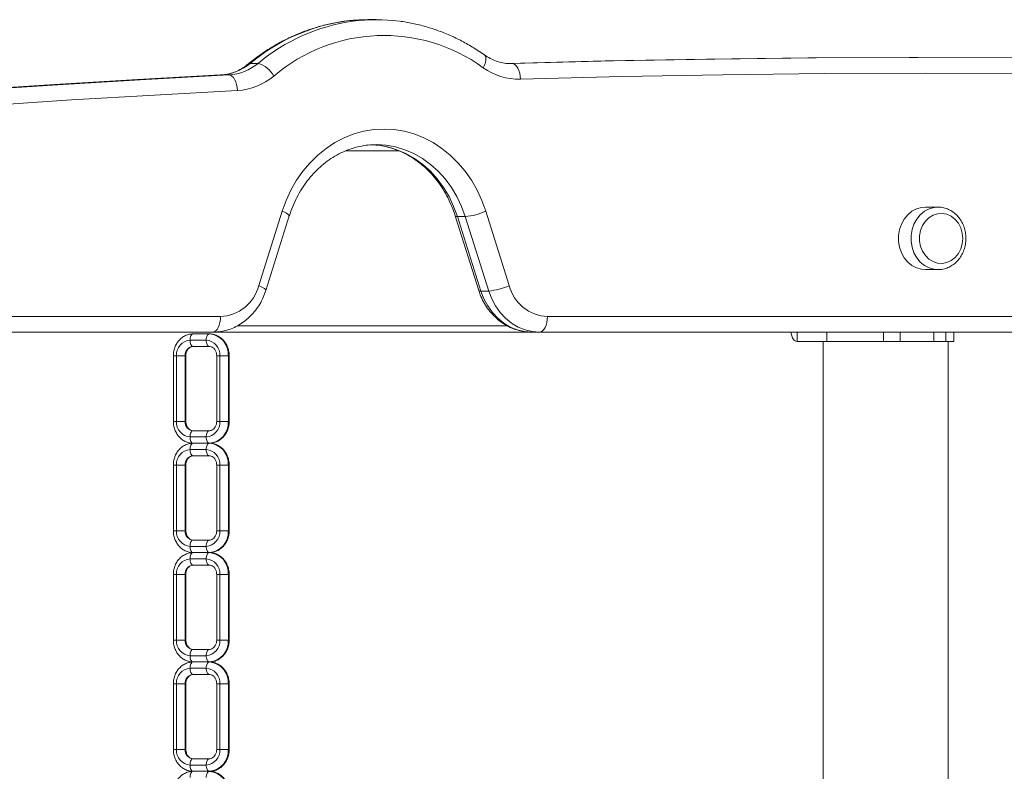
# Model space of a CAD drawing. Units: millimetres. Extents: x -5752 to 11448, y 1066 to 8576.
# Drawn here: x 5363 to 5678, y 8311 to 8551 of the extents above; entities that cross this region are included whole.
import ezdxf

# ---------------------------------------------------------------- set-up
doc = ezdxf.new("R2010")
doc.units = ezdxf.units.MM

msp = doc.modelspace()

# ---------------------------------------------------------------- linework, layer by layer
at = {"color": 7, "linetype": 'Continuous', "lineweight": 15}
for p, q in [((5474.61, 8551.13), (5474.39, 8551.13)), ((5477.11, 8551.13), (5474.61, 8551.13)), ((5647.81, 8538.99), (5647.59, 8538.99)), ((5650.31, 8538.99), (5647.81, 8538.99)), ((5439.33, 8537.14), (5436.83, 8537.14)), ((5520.19, 8537.06), (5520.64, 8537.06)), ((5430.02, 8533.43), (5427.52, 8533.43)), ((5656.81, 8491.13), (5652.81, 8491.13)), ((5656.49, 8491.12), (5656.81, 8491.13)), ((5439.55, 8466), (5447.05, 8489.81)), ((5441.82, 8464.49), (5449.32, 8488.3)), ((5502.39, 8488.3), (5509.9, 8464.49)), ((5505.59, 8488.1), (5503.09, 8488.1)), ((5503.09, 8488.1), (5510.6, 8464.29)), ((5513.1, 8464.29), (5505.59, 8488.1)), ((5512.16, 8489.81), (5519.66, 8466)), ((5652.81, 8471.13), (5656.81, 8471.13)), ((5657.08, 8471.13), (5656.81, 8471.13)), ((5513.1, 8464.29), (5510.6, 8464.29)), ((5216.22, 8456.13), (5427.34, 8456.13)), ((5531.87, 8456.13), (5773.75, 8456.13)), ((5424.84, 8451.13), (5213.72, 8451.13)), ((5418.56, 8450.57), (5423.76, 8450.57)), ((5526.87, 8451.13), (5424.84, 8451.13)), ((5529.37, 8451.13), (5526.87, 8451.13)), ((5771.25, 8451.13), (5529.37, 8451.13)), ((5611.72, 8451.13), (5611.72, 8448.13)), ((5621.22, 8451.13), (5621.22, 8448.13)), ((5639.34, 8451.13), (5639.34, 8448.13)), ((5644.68, 8451.13), (5644.68, 8448.13)), ((5644.68, 8451.13), (5655.5, 8451.13)), ((5655.5, 8451.13), (5655.5, 8448.13)), ((5659.33, 8451.13), (5659.33, 8448.13)), ((5661.88, 8448.13), (5661.88, 8451.13)), ((5422.76, 8448.57), (5417.56, 8448.57)), ((5423.76, 8446.57), (5418.56, 8446.57)), ((5611.72, 8448.13), (5621.22, 8448.13)), ((5620.09, 8448.13), (5620.09, 6566.13)), ((5621.22, 8448.13), (5639.34, 8448.13)), ((5639.34, 8448.13), (5644.68, 8448.13)), ((5644.68, 8448.13), (5655.5, 8448.13)), ((5655.5, 8448.13), (5659.33, 8448.13)), ((5659.33, 8448.13), (5661.88, 8448.13)), ((5660.09, 6566.13), (5660.09, 8448.13)), ((5412.23, 8443.57), (5412.23, 8422.57)), ((5413.23, 8443.57), (5415.96, 8443.57)), ((5413.23, 8443.57), (5413.23, 8422.57)), ((5415.96, 8443.57), (5415.96, 8422.57)), ((5416.23, 8422.57), (5416.23, 8443.57)), ((5426.09, 8443.57), (5426.09, 8422.57)), ((5427.09, 8443.57), (5429.82, 8443.57)), ((5427.09, 8422.57), (5427.09, 8443.57)), ((5429.82, 8443.57), (5429.82, 8422.57)), ((5430.09, 8422.57), (5430.09, 8443.57)), ((5413.23, 8422.57), (5415.96, 8422.57)), ((5427.09, 8422.57), (5429.82, 8422.57)), ((5418.56, 8419.57), (5423.76, 8419.57)), ((5417.56, 8417.57), (5422.76, 8417.57)), ((5423.76, 8415.57), (5418.56, 8415.57)), ((5422.76, 8413.57), (5417.56, 8413.57)), ((5423.76, 8411.57), (5418.56, 8411.57)), ((5412.23, 8408.57), (5412.23, 8387.57)), ((5413.23, 8408.57), (5415.96, 8408.57)), ((5413.23, 8408.57), (5413.23, 8387.57)), ((5415.96, 8408.57), (5415.96, 8387.57)), ((5416.23, 8387.57), (5416.23, 8408.57)), ((5426.09, 8408.57), (5426.09, 8387.57)), ((5427.09, 8408.57), (5429.82, 8408.57)), ((5427.09, 8387.57), (5427.09, 8408.57)), ((5429.82, 8408.57), (5429.82, 8387.57)), ((5430.09, 8387.57), (5430.09, 8408.57)), ((5413.23, 8387.57), (5415.96, 8387.57)), ((5427.09, 8387.57), (5429.82, 8387.57)), ((5418.56, 8384.57), (5423.76, 8384.57)), ((5417.56, 8382.57), (5422.76, 8382.57)), ((5423.76, 8380.57), (5418.56, 8380.57)), ((5422.76, 8378.57), (5417.56, 8378.57)), ((5423.76, 8376.57), (5418.56, 8376.57)), ((5412.23, 8373.57), (5412.23, 8352.57)), ((5413.23, 8373.57), (5415.96, 8373.57)), ((5413.23, 8373.57), (5413.23, 8352.57)), ((5415.96, 8373.57), (5415.96, 8352.57)), ((5416.23, 8352.57), (5416.23, 8373.57)), ((5426.09, 8373.57), (5426.09, 8352.57)), ((5427.09, 8373.57), (5429.82, 8373.57)), ((5427.09, 8352.57), (5427.09, 8373.57)), ((5429.82, 8373.57), (5429.82, 8352.57)), ((5430.09, 8352.57), (5430.09, 8373.57)), ((5413.23, 8352.57), (5415.96, 8352.57)), ((5427.09, 8352.57), (5429.82, 8352.57)), ((5418.56, 8349.57), (5423.76, 8349.57)), ((5417.56, 8347.57), (5422.76, 8347.57)), ((5422.76, 8343.57), (5417.56, 8343.57)), ((5423.76, 8345.57), (5418.56, 8345.57)), ((5423.76, 8341.57), (5418.56, 8341.57)), ((5412.23, 8338.57), (5412.23, 8317.57)), ((5413.23, 8338.57), (5415.96, 8338.57)), ((5413.23, 8338.57), (5413.23, 8317.57)), ((5415.96, 8338.57), (5415.96, 8317.57)), ((5416.23, 8317.57), (5416.23, 8338.57)), ((5426.09, 8338.57), (5426.09, 8317.57)), ((5427.09, 8338.57), (5429.82, 8338.57)), ((5427.09, 8317.57), (5427.09, 8338.57)), ((5429.82, 8338.57), (5429.82, 8317.57)), ((5430.09, 8317.57), (5430.09, 8338.57)), ((5413.23, 8317.57), (5415.96, 8317.57)), ((5427.09, 8317.57), (5429.82, 8317.57)), ((5418.56, 8314.57), (5423.76, 8314.57)), ((5417.56, 8312.57), (5422.76, 8312.57)), ((5423.76, 8310.57), (5418.56, 8310.57))]:
    msp.add_line(p, q, dxfattribs=at)
at = {"color": 8, "linetype": 'Continuous', "lineweight": 15}
for p, q in [((5520.64, 8537.06), (5519.93, 8537.06)), ((5427.3, 8533.43), (5427.06, 8533.41)), ((5484.46, 8509.13), (5467.3, 8509.13)), ((5432.69, 8453.13), (5519.1, 8453.13)), ((5412.23, 8443.57), (5413.23, 8443.57)), ((5415.96, 8443.57), (5416.23, 8443.57)), ((5426.09, 8443.57), (5427.09, 8443.57)), ((5429.82, 8443.57), (5430.09, 8443.57)), ((5412.23, 8422.57), (5413.23, 8422.57)), ((5415.96, 8422.57), (5416.23, 8422.57)), ((5426.09, 8422.57), (5427.09, 8422.57)), ((5429.82, 8422.57), (5430.09, 8422.57)), ((5412.23, 8408.57), (5413.23, 8408.57)), ((5415.96, 8408.57), (5416.23, 8408.57)), ((5426.09, 8408.57), (5427.09, 8408.57)), ((5429.82, 8408.57), (5430.09, 8408.57)), ((5412.23, 8387.57), (5413.23, 8387.57)), ((5415.96, 8387.57), (5416.23, 8387.57)), ((5426.09, 8387.57), (5427.09, 8387.57)), ((5429.82, 8387.57), (5430.09, 8387.57)), ((5412.23, 8373.57), (5413.23, 8373.57)), ((5415.96, 8373.57), (5416.23, 8373.57)), ((5426.09, 8373.57), (5427.09, 8373.57)), ((5429.82, 8373.57), (5430.09, 8373.57)), ((5412.23, 8352.57), (5413.23, 8352.57)), ((5415.96, 8352.57), (5416.23, 8352.57)), ((5426.09, 8352.57), (5427.09, 8352.57)), ((5429.82, 8352.57), (5430.09, 8352.57)), ((5412.23, 8338.57), (5413.23, 8338.57)), ((5415.96, 8338.57), (5416.23, 8338.57)), ((5426.09, 8338.57), (5427.09, 8338.57)), ((5429.82, 8338.57), (5430.09, 8338.57)), ((5412.23, 8317.57), (5413.23, 8317.57)), ((5415.96, 8317.57), (5416.23, 8317.57)), ((5426.09, 8317.57), (5427.09, 8317.57)), ((5429.82, 8317.57), (5430.09, 8317.57))]:
    msp.add_line(p, q, dxfattribs=at)
at = {"color": 8, "linetype": 'Continuous', "lineweight": 15, "flags": 128}
for points in [[(5511.35, 8535.76), (5511.75, 8536.59), (5512.03, 8537.39), (5512.19, 8538.13), (5512.22, 8538.77), (5512.13, 8539.3), (5511.9, 8539.69), (5511.75, 8539.84)], [(5435.95, 8536.93), (5435.85, 8536.83), (5435.74, 8536.68)], [(5436.83, 8537.14), (5436.4, 8537.06), (5436.17, 8536.93)], [(5475.12, 8511.12), (5477.69, 8510.94), (5480.74, 8510.4), (5483.72, 8509.51), (5486.61, 8508.26), (5489.38, 8506.69), (5491.99, 8504.8), (5494.43, 8502.61), (5496.65, 8500.14), (5498.65, 8497.43), (5500.4, 8494.5), (5501.89, 8491.38), (5503.09, 8488.1)], [(5505.59, 8488.1), (5504.39, 8491.38), (5502.9, 8494.5), (5501.15, 8497.43), (5499.15, 8500.14), (5496.93, 8502.61), (5494.49, 8504.8), (5491.88, 8506.69), (5489.11, 8508.26), (5486.22, 8509.51), (5483.24, 8510.4), (5480.19, 8510.94), (5477.25, 8511.13)], [(5656.81, 8471.13), (5655.58, 8471.23), (5653.98, 8471.68), (5652.48, 8472.47), (5651.14, 8473.57), (5650, 8474.94), (5649.11, 8476.54), (5648.5, 8478.31), (5648.19, 8480.17), (5648.19, 8482.08), (5648.5, 8483.94), (5649.11, 8485.71), (5650, 8487.31), (5651.14, 8488.68), (5652.48, 8489.79), (5653.98, 8490.58), (5655.58, 8491.02), (5656.49, 8491.12)], [(5449.32, 8488.3), (5449.33, 8488.38), (5449.2, 8488.6), (5448.89, 8488.86), (5448.42, 8489.15), (5447.8, 8489.47), (5447.05, 8489.81)], [(5502.39, 8488.3), (5502.44, 8488.23), (5502.68, 8488.13), (5503.09, 8488.1)], [(5441.82, 8464.49), (5441.82, 8464.57), (5441.69, 8464.79), (5441.39, 8465.05), (5440.92, 8465.34), (5440.3, 8465.66), (5439.55, 8466)], [(5509.9, 8464.49), (5509.95, 8464.42), (5510.19, 8464.32), (5510.6, 8464.29)]]:
    msp.add_lwpolyline(points, dxfattribs=at)
at = {"color": 7, "linetype": 'Continuous', "lineweight": 15, "flags": 128}
for points in [[(5647.81, 8538.99), (5615.39, 8538.87), (5582.97, 8538.51), (5550.55, 8537.91), (5519.4, 8537.1)], [(5519.42, 8537.11), (5550.33, 8537.91), (5582.75, 8538.51), (5615.17, 8538.87), (5647.59, 8538.99)], [(5520.64, 8537.06), (5553.05, 8537.91), (5585.47, 8538.51), (5617.89, 8538.87), (5650.31, 8538.99), (5682.73, 8538.87), (5715.15, 8538.51), (5747.57, 8537.91), (5779.99, 8537.06)], [(5523.25, 8532.07), (5523.18, 8533.04), (5523.02, 8533.98), (5522.76, 8534.84), (5522.44, 8535.6), (5522.04, 8536.22), (5521.6, 8536.68), (5521.13, 8536.97), (5520.64, 8537.06)], [(5215.24, 8517.54), (5241.71, 8520.09), (5268.2, 8522.48), (5294.69, 8524.71), (5321.2, 8526.77), (5347.71, 8528.68), (5374.23, 8530.42), (5400.76, 8532.01), (5427.3, 8533.43)], [(5427.52, 8533.43), (5400.98, 8532.01), (5374.45, 8530.42), (5347.93, 8528.68), (5321.42, 8526.77), (5294.91, 8524.71), (5268.42, 8522.48), (5241.93, 8520.09), (5215.46, 8517.54)], [(5217.96, 8517.54), (5244.43, 8520.09), (5270.92, 8522.48), (5297.41, 8524.71), (5323.92, 8526.77), (5350.43, 8528.68), (5376.95, 8530.42), (5403.48, 8532.01), (5430.02, 8533.43)], [(5430.02, 8533.43), (5430.51, 8533.33), (5430.99, 8533.05), (5431.44, 8532.59), (5431.84, 8531.97), (5432.18, 8531.21), (5432.45, 8530.34), (5432.62, 8529.41), (5432.71, 8528.43)], [(5782.38, 8532.07), (5749.99, 8532.91), (5717.6, 8533.51), (5685.21, 8533.87), (5652.81, 8533.99), (5620.42, 8533.87), (5588.02, 8533.51), (5555.63, 8532.91), (5523.25, 8532.07)], [(5432.71, 8528.43), (5406.19, 8527.01), (5379.69, 8525.43), (5353.19, 8523.69), (5326.7, 8521.78), (5300.21, 8519.72), (5273.74, 8517.49), (5247.28, 8515.1), (5220.83, 8512.55)], [(5447.05, 8489.81), (5448.31, 8493.27), (5449.84, 8496.59), (5451.64, 8499.72), (5453.68, 8502.65), (5455.95, 8505.34), (5458.43, 8507.78), (5461.09, 8509.93), (5463.92, 8511.79), (5466.89, 8513.33), (5469.97, 8514.55), (5473.13, 8515.42), (5476.36, 8515.95), (5479.61, 8516.13), (5482.86, 8515.95), (5486.08, 8515.42), (5489.24, 8514.55), (5492.32, 8513.33), (5495.29, 8511.79), (5498.12, 8509.93), (5500.79, 8507.78), (5503.27, 8505.34), (5505.54, 8502.65), (5507.58, 8499.72), (5509.37, 8496.59), (5510.9, 8493.27), (5512.16, 8489.81)], [(5652.81, 8491.13), (5651.58, 8491.02), (5649.98, 8490.58), (5648.48, 8489.79), (5647.14, 8488.68), (5646, 8487.31), (5645.11, 8485.71), (5644.5, 8483.94), (5644.19, 8482.08), (5644.19, 8480.17), (5644.5, 8478.31), (5645.11, 8476.54), (5646, 8474.94), (5647.14, 8473.57), (5648.48, 8472.47), (5649.98, 8471.68), (5651.58, 8471.23), (5652.81, 8471.13)], [(5664.74, 8481.13), (5664.58, 8482.85), (5664.1, 8484.48), (5663.33, 8485.97), (5662.3, 8487.22), (5661.06, 8488.19), (5659.67, 8488.83), (5658.19, 8489.11), (5656.69, 8489.02), (5655.25, 8488.56), (5653.92, 8487.75), (5652.78, 8486.63), (5651.88, 8485.25), (5651.25, 8483.68), (5650.92, 8481.99), (5650.92, 8480.26), (5651.25, 8478.57), (5651.88, 8477), (5652.78, 8475.62), (5653.92, 8474.5), (5655.25, 8473.69), (5656.69, 8473.23), (5658.19, 8473.14), (5659.67, 8473.42), (5661.06, 8474.06), (5662.3, 8475.03), (5663.33, 8476.28), (5664.1, 8477.77), (5664.58, 8479.41), (5664.74, 8481.13)], [(5510.6, 8464.29), (5511.55, 8461.8), (5512.78, 8459.5), (5514.27, 8457.4), (5516, 8455.56), (5517.92, 8454), (5520.01, 8452.76), (5522.23, 8451.86), (5524.53, 8451.31), (5526.87, 8451.13)], [(5529.37, 8451.13), (5527.03, 8451.31), (5524.73, 8451.86), (5522.51, 8452.76), (5520.42, 8454), (5518.5, 8455.56), (5516.77, 8457.4), (5515.28, 8459.5), (5514.05, 8461.8), (5513.1, 8464.29)], [(5424.84, 8451.13), (5425.33, 8451.22), (5425.8, 8451.51), (5426.23, 8451.97), (5426.61, 8452.59), (5426.92, 8453.35), (5427.15, 8454.21), (5427.29, 8455.15), (5427.34, 8456.13)], [(5529.37, 8451.13), (5529.86, 8451.22), (5530.33, 8451.51), (5530.76, 8451.97), (5531.14, 8452.59), (5531.45, 8453.35), (5531.68, 8454.21), (5531.82, 8455.15), (5531.87, 8456.13)], [(5418.56, 8450.57), (5418.37, 8450.53), (5418.18, 8450.41), (5418.01, 8450.23), (5417.85, 8449.98), (5417.73, 8449.68), (5417.64, 8449.33), (5417.58, 8448.96), (5417.56, 8448.57)], [(5423.76, 8450.57), (5423.56, 8450.53), (5423.38, 8450.41), (5423.2, 8450.23), (5423.05, 8449.98), (5422.93, 8449.68), (5422.83, 8449.33), (5422.78, 8448.96), (5422.76, 8448.57)], [(5609.79, 8451.13), (5609.87, 8450.59), (5610.06, 8449.9), (5610.31, 8449.3), (5610.61, 8448.8), (5610.96, 8448.43), (5611.33, 8448.2), (5611.72, 8448.13)], [(5417.56, 8448.57), (5417.58, 8448.18), (5417.64, 8447.8), (5417.73, 8447.45), (5417.85, 8447.15), (5418.01, 8446.9), (5418.18, 8446.72), (5418.37, 8446.6), (5418.56, 8446.57)], [(5422.76, 8448.57), (5422.78, 8448.18), (5422.83, 8447.8), (5422.93, 8447.45), (5423.05, 8447.15), (5423.2, 8446.9), (5423.38, 8446.72), (5423.56, 8446.6), (5423.76, 8446.57)], [(5418.56, 8419.57), (5418.37, 8419.53), (5418.18, 8419.41), (5418.01, 8419.23), (5417.85, 8418.98), (5417.73, 8418.68), (5417.64, 8418.33), (5417.58, 8417.96), (5417.56, 8417.57)], [(5423.76, 8419.57), (5423.56, 8419.53), (5423.38, 8419.41), (5423.2, 8419.23), (5423.05, 8418.98), (5422.93, 8418.68), (5422.83, 8418.33), (5422.78, 8417.96), (5422.76, 8417.57)], [(5417.56, 8417.57), (5417.58, 8417.18), (5417.64, 8416.8), (5417.73, 8416.45), (5417.85, 8416.15), (5418.01, 8415.9), (5418.18, 8415.72), (5418.37, 8415.6), (5418.56, 8415.57)], [(5418.56, 8415.57), (5418.37, 8415.53), (5418.18, 8415.41), (5418.01, 8415.23), (5417.85, 8414.98), (5417.73, 8414.68), (5417.64, 8414.33), (5417.58, 8413.96), (5417.56, 8413.57)], [(5422.76, 8417.57), (5422.78, 8417.18), (5422.83, 8416.8), (5422.93, 8416.45), (5423.05, 8416.15), (5423.2, 8415.9), (5423.38, 8415.72), (5423.56, 8415.6), (5423.76, 8415.57)], [(5423.76, 8415.57), (5423.56, 8415.53), (5423.38, 8415.41), (5423.2, 8415.23), (5423.05, 8414.98), (5422.93, 8414.68), (5422.83, 8414.33), (5422.78, 8413.96), (5422.76, 8413.57)], [(5417.56, 8413.57), (5417.58, 8413.18), (5417.64, 8412.8), (5417.73, 8412.45), (5417.85, 8412.15), (5418.01, 8411.9), (5418.18, 8411.72), (5418.37, 8411.6), (5418.56, 8411.57)], [(5422.76, 8413.57), (5422.78, 8413.18), (5422.83, 8412.8), (5422.93, 8412.45), (5423.05, 8412.15), (5423.2, 8411.9), (5423.38, 8411.72), (5423.56, 8411.6), (5423.76, 8411.57)], [(5418.56, 8384.57), (5418.37, 8384.53), (5418.18, 8384.41), (5418.01, 8384.23), (5417.85, 8383.98), (5417.73, 8383.68), (5417.64, 8383.33), (5417.58, 8382.96), (5417.56, 8382.57)], [(5423.76, 8384.57), (5423.56, 8384.53), (5423.38, 8384.41), (5423.2, 8384.23), (5423.05, 8383.98), (5422.93, 8383.68), (5422.83, 8383.33), (5422.78, 8382.96), (5422.76, 8382.57)], [(5417.56, 8382.57), (5417.58, 8382.18), (5417.64, 8381.8), (5417.73, 8381.45), (5417.85, 8381.15), (5418.01, 8380.9), (5418.18, 8380.72), (5418.37, 8380.6), (5418.56, 8380.57)], [(5418.56, 8380.57), (5418.37, 8380.53), (5418.18, 8380.41), (5418.01, 8380.23), (5417.85, 8379.98), (5417.73, 8379.68), (5417.64, 8379.33), (5417.58, 8378.96), (5417.56, 8378.57)], [(5422.76, 8382.57), (5422.78, 8382.18), (5422.83, 8381.8), (5422.93, 8381.45), (5423.05, 8381.15), (5423.2, 8380.9), (5423.38, 8380.72), (5423.56, 8380.6), (5423.76, 8380.57)], [(5423.76, 8380.57), (5423.56, 8380.53), (5423.38, 8380.41), (5423.2, 8380.23), (5423.05, 8379.98), (5422.93, 8379.68), (5422.83, 8379.33), (5422.78, 8378.96), (5422.76, 8378.57)], [(5417.56, 8378.57), (5417.58, 8378.18), (5417.64, 8377.8), (5417.73, 8377.45), (5417.85, 8377.15), (5418.01, 8376.9), (5418.18, 8376.72), (5418.37, 8376.6), (5418.56, 8376.57)], [(5422.76, 8378.57), (5422.78, 8378.18), (5422.83, 8377.8), (5422.93, 8377.45), (5423.05, 8377.15), (5423.2, 8376.9), (5423.38, 8376.72), (5423.56, 8376.6), (5423.76, 8376.57)], [(5418.56, 8349.57), (5418.37, 8349.53), (5418.18, 8349.41), (5418.01, 8349.23), (5417.85, 8348.98), (5417.73, 8348.68), (5417.64, 8348.33), (5417.58, 8347.96), (5417.56, 8347.57)], [(5423.76, 8349.57), (5423.56, 8349.53), (5423.38, 8349.41), (5423.2, 8349.23), (5423.05, 8348.98), (5422.93, 8348.68), (5422.83, 8348.33), (5422.78, 8347.96), (5422.76, 8347.57)], [(5417.56, 8347.57), (5417.58, 8347.18), (5417.64, 8346.8), (5417.73, 8346.45), (5417.85, 8346.15), (5418.01, 8345.9), (5418.18, 8345.72), (5418.37, 8345.6), (5418.56, 8345.57)], [(5422.76, 8347.57), (5422.78, 8347.18), (5422.83, 8346.8), (5422.93, 8346.45), (5423.05, 8346.15), (5423.2, 8345.9), (5423.38, 8345.72), (5423.56, 8345.6), (5423.76, 8345.57)], [(5418.56, 8345.57), (5418.37, 8345.53), (5418.18, 8345.41), (5418.01, 8345.23), (5417.85, 8344.98), (5417.73, 8344.68), (5417.64, 8344.33), (5417.58, 8343.96), (5417.56, 8343.57)], [(5417.56, 8343.57), (5417.58, 8343.18), (5417.64, 8342.8), (5417.73, 8342.45), (5417.85, 8342.15), (5418.01, 8341.9), (5418.18, 8341.72), (5418.37, 8341.6), (5418.56, 8341.57)], [(5423.76, 8345.57), (5423.56, 8345.53), (5423.38, 8345.41), (5423.2, 8345.23), (5423.05, 8344.98), (5422.93, 8344.68), (5422.83, 8344.33), (5422.78, 8343.96), (5422.76, 8343.57)], [(5422.76, 8343.57), (5422.78, 8343.18), (5422.83, 8342.8), (5422.93, 8342.45), (5423.05, 8342.15), (5423.2, 8341.9), (5423.38, 8341.72), (5423.56, 8341.6), (5423.76, 8341.57)], [(5418.56, 8314.57), (5418.37, 8314.53), (5418.18, 8314.41), (5418.01, 8314.23), (5417.85, 8313.98), (5417.73, 8313.68), (5417.64, 8313.33), (5417.58, 8312.96), (5417.56, 8312.57)], [(5423.76, 8314.57), (5423.56, 8314.53), (5423.38, 8314.41), (5423.2, 8314.23), (5423.05, 8313.98), (5422.93, 8313.68), (5422.83, 8313.33), (5422.78, 8312.96), (5422.76, 8312.57)], [(5417.56, 8312.57), (5417.58, 8312.18), (5417.64, 8311.8), (5417.73, 8311.45), (5417.85, 8311.15), (5418.01, 8310.9), (5418.18, 8310.72), (5418.37, 8310.6), (5418.56, 8310.57)], [(5422.76, 8312.57), (5422.78, 8312.18), (5422.83, 8311.8), (5422.93, 8311.45), (5423.05, 8311.15), (5423.2, 8310.9), (5423.38, 8310.72), (5423.56, 8310.6), (5423.76, 8310.57)], [(5418.56, 8310.57), (5418.37, 8310.53), (5418.18, 8310.41), (5418.01, 8310.23), (5417.85, 8309.98), (5417.73, 8309.68), (5417.64, 8309.33), (5417.58, 8308.96), (5417.56, 8308.57)], [(5423.76, 8310.57), (5423.56, 8310.53), (5423.38, 8310.41), (5423.2, 8310.23), (5423.05, 8309.98), (5422.93, 8309.68), (5422.83, 8309.33), (5422.78, 8308.96), (5422.76, 8308.57)]]:
    msp.add_lwpolyline(points, dxfattribs=at)
at = {"color": 8, "linetype": 'Continuous', "lineweight": 15}
for centre, radius, start, end in [((5475.47, 8491.14), 60.07, 98.3674, 130.027), ((5477.95, 8491.17), 60.04, 97.9731, 130.0318)]:
    msp.add_arc(centre, radius, start, end, dxfattribs=at)
at = {"color": 7, "linetype": 'Continuous', "lineweight": 15}
for centre, radius, start, end in [((5474.61, 8494.84), 56.29, 89.9983, 98.0457), ((5474.39, 8494.85), 56.28, 89.9981, 97.6402), ((5477.11, 8494.79), 56.33, 82.4779, 97.6352), ((5479.56, 8491.89), 54.18, 54.0693, 130.5256), ((5426.6, 8549.3), 15.89, 273.3317, 310.1047), ((5429.1, 8549.3), 15.89, 273.3317, 310.1047), ((5437.24, 8529.43), 7.99, 27.1383, 74.8075), ((5522.78, 8551.57), 19.51, 234.1345, 271.3628), ((5431.55, 8548.27), 19.87, 273.331, 310.1059), ((5503.57, 8509.32), 21.32, 275.4331, 293.7499), ((5426.74, 8469.36), 13.25, 272.6205, 345.2927), ((5511.08, 8485.51), 21.32, 275.4329, 293.7502), ((5532.48, 8469.36), 13.25, 194.7076, 267.3793), ((5423.25, 8444), 6.58, 356.1884, 85.5977), ((5417.92, 8443.88), 4.7, 94.4002, 183.8129), ((5418.78, 8443.75), 2.82, 94.4006, 183.813), ((5422.4, 8443.88), 4.7, 356.1863, 85.6001), ((5417.92, 8422.25), 4.7, 176.1871, 265.5998), ((5418.78, 8422.38), 2.82, 176.187, 265.5994), ((5422.4, 8422.25), 4.7, 274.3999, 3.8137), ((5423.25, 8422.13), 6.58, 274.4023, 3.8116), ((5423.25, 8409), 6.58, 356.1877, 85.5994), ((5417.92, 8408.88), 4.7, 94.4024, 183.8107), ((5422.4, 8408.88), 4.7, 356.1886, 85.5979), ((5418.78, 8408.75), 2.82, 94.4029, 183.8107), ((5417.92, 8387.25), 4.7, 176.1893, 265.5976), ((5418.78, 8387.38), 2.82, 176.1878, 265.6009), ((5422.4, 8387.25), 4.7, 274.4021, 3.8114), ((5423.25, 8387.13), 6.58, 274.4022, 3.8107), ((5423.25, 8374), 6.58, 356.1893, 85.5978), ((5417.92, 8373.88), 4.7, 94.4024, 183.8107), ((5422.4, 8373.88), 4.7, 356.1886, 85.5979), ((5418.78, 8373.75), 2.82, 94.4039, 183.8097), ((5417.92, 8352.25), 4.7, 176.1893, 265.5976), ((5418.78, 8352.38), 2.82, 176.1903, 265.5961), ((5422.4, 8352.25), 4.7, 274.4021, 3.8114), ((5423.25, 8352.13), 6.58, 274.4022, 3.8107), ((5417.92, 8338.88), 4.7, 94.403, 183.8101), ((5422.4, 8338.88), 4.7, 356.1892, 85.5973), ((5423.25, 8339), 6.58, 356.1893, 85.5978), ((5418.78, 8338.75), 2.82, 94.4005, 183.8109), ((5417.92, 8317.25), 4.7, 176.1879, 265.599), ((5418.78, 8317.38), 2.82, 176.1893, 265.5971), ((5422.4, 8317.25), 4.7, 274.4007, 3.8129), ((5423.25, 8317.13), 6.58, 274.4006, 3.8123), ((5423.25, 8304), 6.58, 356.1884, 85.5977)]:
    msp.add_arc(centre, radius, start, end, dxfattribs=at)
for points, knots in [([(5466.55, 8550.54), (5466.41, 8550.53), (5464.85, 8550.36), (5461.9, 8549.74), (5457.75, 8548.67), (5453.66, 8547.26), (5449.67, 8545.56), (5445.78, 8543.57), (5442.01, 8541.29), (5438.81, 8539.05), (5436.91, 8537.52), (5436.17, 8536.93)], [0, 0, 0, 0, 0.013408, 0.142287, 0.271209, 0.400204, 0.529292, 0.658491, 0.787815, 0.917271, 1, 1, 1, 1]), ([(5511.75, 8539.84), (5511.08, 8540.3), (5509.2, 8541.6), (5505.99, 8543.53), (5502.1, 8545.54), (5498.09, 8547.25), (5494, 8548.66), (5489.84, 8549.74), (5486.71, 8550.38), (5484.97, 8550.57), (5484.64, 8550.6)], [0, 0, 0, 0, 0.080666, 0.228587, 0.37641, 0.524069, 0.671567, 0.818917, 0.966137, 1, 1, 1, 1]), ([(5520.19, 8537.07), (5520.02, 8537.06), (5519.14, 8537.06), (5517.58, 8537.26), (5515.54, 8537.81), (5513.57, 8538.64), (5512.35, 8539.44), (5511.75, 8539.84)], [0, 0, 0, 0, 0.060401, 0.298072, 0.535364, 0.770922, 1, 1, 1, 1]), ([(5436.17, 8536.93), (5435.9, 8536.71), (5435.06, 8536.04), (5433.55, 8535.11), (5431.64, 8534.24), (5429.67, 8533.67), (5428.26, 8533.47), (5427.53, 8533.43), (5427.46, 8533.43)], [0, 0, 0, 0, 0.102854, 0.3203161, 0.5392061, 0.7606246, 0.9749042, 1, 1, 1, 1]), ([(5449.32, 8488.3), (5449.49, 8488.82), (5450, 8490.36), (5451.03, 8492.84), (5452.47, 8495.66), (5454.14, 8498.31), (5456, 8500.75), (5458.06, 8502.98), (5460.27, 8504.98), (5462.64, 8506.72), (5465.13, 8508.19), (5467.73, 8509.37), (5470.41, 8510.27), (5473.17, 8510.86), (5475.45, 8511.13), (5476.82, 8511.1), (5477.25, 8511.09)], [0, 0, 0, 0, 0.038391, 0.114661, 0.190958, 0.267311, 0.343756, 0.420332, 0.497085, 0.574068, 0.651332, 0.72892, 0.806861, 0.885147, 0.963741, 1, 1, 1, 1]), ([(5476.26, 8511.07), (5477.2, 8510.98), (5479.07, 8510.79), (5481.83, 8510.12), (5484.52, 8509.16), (5487.13, 8507.89), (5489.62, 8506.35), (5491.98, 8504.53), (5494.18, 8502.46), (5496.2, 8500.16), (5498.03, 8497.64), (5499.65, 8494.93), (5501.01, 8492.1), (5501.89, 8489.86), (5502.3, 8488.6), (5502.39, 8488.3)], [0, 0, 0, 0, 0.083115, 0.166149, 0.248979, 0.331517, 0.413718, 0.495574, 0.577108, 0.658362, 0.739383, 0.820217, 0.900906, 0.977103, 1, 1, 1, 1]), ([(5665.74, 8481.13), (5665.73, 8481.46), (5665.71, 8482.4), (5665.44, 8483.91), (5664.86, 8485.6), (5664.01, 8487.14), (5662.93, 8488.49), (5661.65, 8489.6), (5660.21, 8490.44), (5658.66, 8490.95), (5657.39, 8491.17), (5656.67, 8491.1), (5656.47, 8491.08)], [0, 0, 0, 0, 0.063708, 0.176457, 0.289447, 0.402447, 0.515277, 0.627665, 0.73933, 0.850079, 0.959922, 1, 1, 1, 1]), ([(5657.09, 8471.15), (5657.15, 8471.14), (5657.74, 8471.11), (5658.85, 8471.35), (5660.36, 8471.88), (5661.75, 8472.73), (5662.99, 8473.83), (5664.04, 8475.16), (5664.87, 8476.69), (5665.44, 8478.35), (5665.71, 8479.86), (5665.73, 8480.79), (5665.74, 8481.13)], [0, 0, 0, 0, 0.0123884, 0.1262267, 0.2398795, 0.3537931, 0.468328, 0.5836395, 0.6997267, 0.8164519, 0.9336669, 1, 1, 1, 1]), ([(5424.84, 8451.13), (5425.32, 8451.14), (5426.55, 8451.17), (5428.52, 8451.49), (5430.7, 8452.15), (5432.79, 8453.12), (5434.75, 8454.36), (5436.55, 8455.86), (5438.17, 8457.6), (5439.59, 8459.56), (5440.76, 8461.68), (5441.45, 8463.36), (5441.76, 8464.3), (5441.82, 8464.49)], [0, 0, 0, 0, 0.0634805, 0.1640305, 0.2645651, 0.3652703, 0.4663409, 0.5679069, 0.6700372, 0.7727389, 0.8759553, 0.9749057, 1, 1, 1, 1]), ([(5509.9, 8464.49), (5510.05, 8464.03), (5510.48, 8462.77), (5511.39, 8460.82), (5512.69, 8458.71), (5514.23, 8456.8), (5515.98, 8455.13), (5517.9, 8453.72), (5519.97, 8452.59), (5522.14, 8451.77), (5524.34, 8451.27), (5525.93, 8451.13), (5526.76, 8451.13), (5526.87, 8451.13)], [0, 0, 0, 0, 0.061042, 0.16576, 0.270493, 0.374992, 0.479112, 0.582709, 0.685678, 0.787972, 0.889614, 0.985044, 1, 1, 1, 1]), ([(5418.56, 8450.57), (5418.27, 8450.55), (5417.53, 8450.52), (5416.38, 8450.19), (5415.17, 8449.54), (5414.12, 8448.63), (5413.26, 8447.5), (5412.64, 8446.18), (5412.29, 8444.84), (5412.25, 8443.96), (5412.23, 8443.57)], [0, 0, 0, 0, 0.085867, 0.21838, 0.350844, 0.484036, 0.618525, 0.754459, 0.891658, 1, 1, 1, 1]), ([(5430.09, 8443.57), (5430.08, 8443.86), (5430.05, 8444.66), (5429.77, 8445.93), (5429.17, 8447.3), (5428.32, 8448.51), (5427.24, 8449.48), (5426, 8450.17), (5424.81, 8450.52), (5424.06, 8450.55), (5423.76, 8450.57)], [0, 0, 0, 0, 0.081554, 0.220528, 0.360061, 0.499578, 0.638479, 0.776071, 0.911861, 1, 1, 1, 1]), ([(5416.23, 8443.57), (5416.24, 8443.71), (5416.25, 8444.16), (5416.44, 8444.91), (5416.87, 8445.68), (5417.43, 8446.22), (5418.01, 8446.52), (5418.39, 8446.55), (5418.56, 8446.57)], [0, 0, 0, 0, 0.084581, 0.270215, 0.456157, 0.643808, 0.837764, 1, 1, 1, 1]), ([(5423.76, 8446.57), (5423.85, 8446.56), (5424.15, 8446.55), (5424.66, 8446.37), (5425.27, 8445.9), (5425.76, 8445.18), (5426.05, 8444.35), (5426.08, 8443.8), (5426.09, 8443.57)], [0, 0, 0, 0, 0.083252, 0.285918, 0.472923, 0.672007, 0.863293, 1, 1, 1, 1]), ([(5412.23, 8422.57), (5412.24, 8422.27), (5412.27, 8421.48), (5412.55, 8420.2), (5413.15, 8418.83), (5414, 8417.62), (5415.08, 8416.65), (5416.32, 8415.96), (5417.51, 8415.61), (5418.26, 8415.58), (5418.56, 8415.57)], [0, 0, 0, 0, 0.081554, 0.220529, 0.360062, 0.499577, 0.638479, 0.776074, 0.91186, 1, 1, 1, 1]), ([(5418.56, 8419.57), (5418.47, 8419.57), (5418.17, 8419.58), (5417.66, 8419.76), (5417.05, 8420.23), (5416.56, 8420.95), (5416.27, 8421.78), (5416.24, 8422.33), (5416.23, 8422.57)], [0, 0, 0, 0, 0.083253, 0.28592, 0.472913, 0.67201, 0.863292, 1, 1, 1, 1]), ([(5426.09, 8422.57), (5426.08, 8422.42), (5426.07, 8421.97), (5425.88, 8421.22), (5425.45, 8420.46), (5424.89, 8419.91), (5424.31, 8419.61), (5423.93, 8419.58), (5423.76, 8419.57)], [0, 0, 0, 0, 0.08458, 0.27021, 0.456149, 0.643797, 0.837749, 1, 1, 1, 1]), ([(5423.76, 8415.57), (5424.05, 8415.58), (5424.79, 8415.61), (5425.94, 8415.94), (5427.15, 8416.59), (5428.2, 8417.5), (5429.06, 8418.64), (5429.68, 8419.95), (5430.03, 8421.29), (5430.07, 8422.17), (5430.09, 8422.57)], [0, 0, 0, 0, 0.085867, 0.218383, 0.350847, 0.484035, 0.618527, 0.754459, 0.891658, 1, 1, 1, 1]), ([(5418.56, 8415.57), (5418.27, 8415.55), (5417.53, 8415.52), (5416.38, 8415.19), (5415.17, 8414.54), (5414.12, 8413.63), (5413.26, 8412.5), (5412.64, 8411.18), (5412.29, 8409.84), (5412.25, 8408.96), (5412.23, 8408.57)], [0, 0, 0, 0, 0.085867, 0.218379, 0.350843, 0.484035, 0.618525, 0.754459, 0.891658, 1, 1, 1, 1]), ([(5430.09, 8408.57), (5430.08, 8408.86), (5430.05, 8409.66), (5429.77, 8410.93), (5429.17, 8412.3), (5428.32, 8413.51), (5427.24, 8414.48), (5426, 8415.17), (5424.81, 8415.52), (5424.06, 8415.55), (5423.76, 8415.57)], [0, 0, 0, 0, 0.081554, 0.220529, 0.360052, 0.49957, 0.638479, 0.776071, 0.911861, 1, 1, 1, 1]), ([(5416.23, 8408.57), (5416.24, 8408.71), (5416.25, 8409.16), (5416.44, 8409.91), (5416.87, 8410.68), (5417.43, 8411.22), (5418.01, 8411.52), (5418.39, 8411.55), (5418.56, 8411.57)], [0, 0, 0, 0, 0.0845579, 0.2702145, 0.4561563, 0.6438079, 0.8377637, 1, 1, 1, 1]), ([(5423.76, 8411.57), (5423.85, 8411.56), (5424.15, 8411.55), (5424.66, 8411.37), (5425.27, 8410.9), (5425.76, 8410.18), (5426.05, 8409.35), (5426.08, 8408.8), (5426.09, 8408.57)], [0, 0, 0, 0, 0.083253, 0.285919, 0.472926, 0.672029, 0.863316, 1, 1, 1, 1]), ([(5412.23, 8387.57), (5412.24, 8387.27), (5412.27, 8386.48), (5412.55, 8385.2), (5413.15, 8383.83), (5414, 8382.62), (5415.08, 8381.65), (5416.32, 8380.96), (5417.51, 8380.61), (5418.26, 8380.58), (5418.56, 8380.57)], [0, 0, 0, 0, 0.081544, 0.22052, 0.360054, 0.499571, 0.63848, 0.776072, 0.91186, 1, 1, 1, 1]), ([(5418.56, 8384.57), (5418.47, 8384.57), (5418.17, 8384.58), (5417.66, 8384.76), (5417.05, 8385.23), (5416.56, 8385.95), (5416.27, 8386.78), (5416.24, 8387.33), (5416.23, 8387.57)], [0, 0, 0, 0, 0.083253, 0.285928, 0.472912, 0.672029, 0.863313, 1, 1, 1, 1]), ([(5426.09, 8387.57), (5426.08, 8387.42), (5426.07, 8386.97), (5425.88, 8386.22), (5425.45, 8385.46), (5424.89, 8384.91), (5424.31, 8384.61), (5423.93, 8384.58), (5423.76, 8384.57)], [0, 0, 0, 0, 0.084557, 0.27019, 0.456131, 0.643795, 0.837749, 1, 1, 1, 1]), ([(5423.76, 8380.57), (5424.05, 8380.58), (5424.79, 8380.61), (5425.94, 8380.94), (5427.15, 8381.59), (5428.2, 8382.5), (5429.06, 8383.64), (5429.68, 8384.95), (5430.03, 8386.29), (5430.07, 8387.17), (5430.09, 8387.57)], [0, 0, 0, 0, 0.085867, 0.218387, 0.350852, 0.484041, 0.618534, 0.754467, 0.891657, 1, 1, 1, 1]), ([(5418.56, 8380.57), (5418.27, 8380.55), (5417.53, 8380.52), (5416.38, 8380.19), (5415.17, 8379.54), (5414.12, 8378.63), (5413.26, 8377.5), (5412.64, 8376.18), (5412.29, 8374.84), (5412.25, 8373.96), (5412.23, 8373.57)], [0, 0, 0, 0, 0.085867, 0.218383, 0.350848, 0.484034, 0.618532, 0.754458, 0.891657, 1, 1, 1, 1]), ([(5430.09, 8373.57), (5430.08, 8373.86), (5430.05, 8374.66), (5429.77, 8375.93), (5429.17, 8377.3), (5428.32, 8378.51), (5427.24, 8379.48), (5426, 8380.17), (5424.81, 8380.52), (5424.06, 8380.55), (5423.76, 8380.57)], [0, 0, 0, 0, 0.081555, 0.22053, 0.360054, 0.499572, 0.638482, 0.776069, 0.91186, 1, 1, 1, 1]), ([(5416.23, 8373.57), (5416.24, 8373.71), (5416.25, 8374.16), (5416.44, 8374.91), (5416.87, 8375.68), (5417.43, 8376.22), (5418.01, 8376.52), (5418.39, 8376.55), (5418.56, 8376.57)], [0, 0, 0, 0, 0.0845579, 0.2702145, 0.4561563, 0.6438079, 0.8377637, 1, 1, 1, 1]), ([(5423.76, 8376.57), (5423.85, 8376.56), (5424.15, 8376.55), (5424.66, 8376.37), (5425.27, 8375.9), (5425.76, 8375.18), (5426.05, 8374.35), (5426.08, 8373.8), (5426.09, 8373.57)], [0, 0, 0, 0, 0.083253, 0.285926, 0.472923, 0.672027, 0.863315, 1, 1, 1, 1]), ([(5412.23, 8352.57), (5412.24, 8352.27), (5412.27, 8351.48), (5412.55, 8350.2), (5413.15, 8348.83), (5414, 8347.62), (5415.08, 8346.65), (5416.32, 8345.96), (5417.51, 8345.61), (5418.26, 8345.58), (5418.56, 8345.57)], [0, 0, 0, 0, 0.081555, 0.220531, 0.360055, 0.499571, 0.638481, 0.776072, 0.91186, 1, 1, 1, 1]), ([(5418.56, 8349.57), (5418.47, 8349.57), (5418.17, 8349.58), (5417.66, 8349.76), (5417.05, 8350.23), (5416.56, 8350.95), (5416.27, 8351.78), (5416.24, 8352.33), (5416.23, 8352.57)], [0, 0, 0, 0, 0.083254, 0.285929, 0.472912, 0.67203, 0.863313, 1, 1, 1, 1]), ([(5426.09, 8352.57), (5426.08, 8352.42), (5426.07, 8351.97), (5425.88, 8351.22), (5425.45, 8350.46), (5424.89, 8349.91), (5424.31, 8349.61), (5423.93, 8349.58), (5423.76, 8349.57)], [0, 0, 0, 0, 0.084556, 0.27021, 0.456148, 0.643796, 0.837749, 1, 1, 1, 1]), ([(5423.76, 8345.57), (5424.05, 8345.58), (5424.79, 8345.61), (5425.94, 8345.94), (5427.15, 8346.59), (5428.2, 8347.5), (5429.06, 8348.64), (5429.68, 8349.95), (5430.03, 8351.29), (5430.07, 8352.17), (5430.09, 8352.57)], [0, 0, 0, 0, 0.085867, 0.218387, 0.350851, 0.484033, 0.618534, 0.754457, 0.891658, 1, 1, 1, 1]), ([(5418.56, 8345.57), (5418.27, 8345.55), (5417.53, 8345.52), (5416.38, 8345.19), (5415.17, 8344.54), (5414.12, 8343.63), (5413.26, 8342.5), (5412.64, 8341.18), (5412.29, 8339.84), (5412.25, 8338.96), (5412.23, 8338.57)], [0, 0, 0, 0, 0.085867, 0.218384, 0.350849, 0.484042, 0.618533, 0.754468, 0.891668, 1, 1, 1, 1]), ([(5430.09, 8338.57), (5430.08, 8338.86), (5430.05, 8339.66), (5429.77, 8340.93), (5429.17, 8342.3), (5428.32, 8343.51), (5427.24, 8344.48), (5426, 8345.17), (5424.81, 8345.52), (5424.06, 8345.55), (5423.76, 8345.57)], [0, 0, 0, 0, 0.081544, 0.220519, 0.360053, 0.499572, 0.638481, 0.776069, 0.91186, 1, 1, 1, 1]), ([(5416.23, 8338.57), (5416.24, 8338.71), (5416.25, 8339.16), (5416.44, 8339.91), (5416.87, 8340.68), (5417.43, 8341.22), (5418.01, 8341.52), (5418.39, 8341.55), (5418.56, 8341.57)], [0, 0, 0, 0, 0.08456, 0.270198, 0.456144, 0.6438, 0.83776, 1, 1, 1, 1]), ([(5423.76, 8341.57), (5423.85, 8341.56), (5424.15, 8341.55), (5424.66, 8341.37), (5425.27, 8340.9), (5425.76, 8340.18), (5426.05, 8339.35), (5426.08, 8338.8), (5426.09, 8338.57)], [0, 0, 0, 0, 0.083253, 0.285927, 0.472936, 0.672024, 0.863314, 1, 1, 1, 1]), ([(5412.23, 8317.57), (5412.24, 8317.27), (5412.27, 8316.48), (5412.55, 8315.2), (5413.15, 8313.83), (5414, 8312.62), (5415.08, 8311.65), (5416.32, 8310.96), (5417.51, 8310.61), (5418.26, 8310.58), (5418.56, 8310.57)], [0, 0, 0, 0, 0.081555, 0.22053, 0.360053, 0.499569, 0.638478, 0.776074, 0.911861, 1, 1, 1, 1]), ([(5418.56, 8314.57), (5418.47, 8314.57), (5418.17, 8314.58), (5417.66, 8314.76), (5417.05, 8315.23), (5416.56, 8315.95), (5416.27, 8316.78), (5416.24, 8317.33), (5416.23, 8317.57)], [0, 0, 0, 0, 0.083254, 0.285922, 0.472916, 0.672032, 0.863314, 1, 1, 1, 1]), ([(5426.09, 8317.57), (5426.08, 8317.42), (5426.07, 8316.97), (5425.88, 8316.22), (5425.45, 8315.46), (5424.89, 8314.91), (5424.31, 8314.61), (5423.93, 8314.58), (5423.76, 8314.57)], [0, 0, 0, 0, 0.084556, 0.27021, 0.456148, 0.643796, 0.837749, 1, 1, 1, 1]), ([(5423.76, 8310.57), (5424.05, 8310.58), (5424.79, 8310.61), (5425.94, 8310.94), (5427.15, 8311.59), (5428.2, 8312.5), (5429.06, 8313.64), (5429.68, 8314.95), (5430.03, 8316.29), (5430.07, 8317.17), (5430.09, 8317.57)], [0, 0, 0, 0, 0.085866, 0.218383, 0.350846, 0.484035, 0.618526, 0.754459, 0.891658, 1, 1, 1, 1]), ([(5418.56, 8310.57), (5418.27, 8310.55), (5417.53, 8310.52), (5416.38, 8310.19), (5415.17, 8309.54), (5414.12, 8308.63), (5413.26, 8307.5), (5412.64, 8306.18), (5412.29, 8304.84), (5412.25, 8303.96), (5412.23, 8303.57)], [0, 0, 0, 0, 0.085867, 0.21838, 0.350844, 0.484036, 0.618525, 0.754459, 0.891658, 1, 1, 1, 1]), ([(5430.09, 8303.57), (5430.08, 8303.86), (5430.05, 8304.66), (5429.77, 8305.93), (5429.17, 8307.3), (5428.32, 8308.51), (5427.24, 8309.48), (5426, 8310.17), (5424.81, 8310.52), (5424.06, 8310.55), (5423.76, 8310.57)], [0, 0, 0, 0, 0.081554, 0.220528, 0.360051, 0.499578, 0.638479, 0.77607, 0.911861, 1, 1, 1, 1])]:
    msp.add_open_spline(points, degree=3, knots=knots, dxfattribs=at)

doc.saveas('drawing.dxf')
